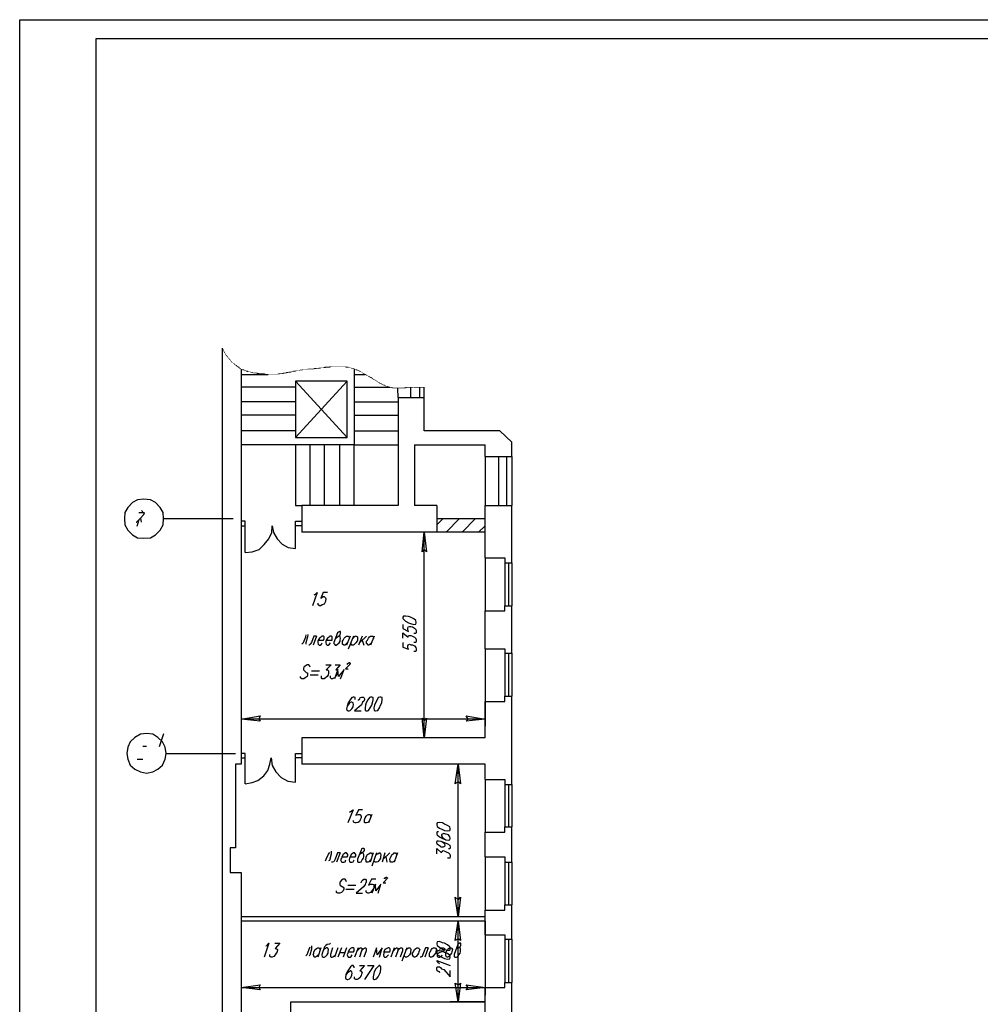
# Model space of a CAD drawing. Units: inches. Extents: x 8 to 329, y -1 to 414.
# Drawn here: x 8 to 168, y 250 to 414 of the extents above; entities that cross this region are included whole.
import ezdxf

# ---------------------------------------------------------------- set-up
doc = ezdxf.new("R2010")
doc.units = ezdxf.units.IN
doc.header["$MEASUREMENT"] = 0
doc.layers.add('H', color=7, linetype='CONTINUOUS')
doc.layers.add('P', color=250, linetype='CONTINUOUS')

msp = doc.modelspace()

# ---------------------------------------------------------------- hatches: boundary and pattern name
at = {"layer": 'H', "linetype": 'Continuous'}
for points in [[(41.87, 359.6), (41.73, 359.6), (42.07, 359.4)], [(41.73, 359.6), (42.07, 359.4), (41.93, 359.33)], [(42.07, 359.4), (41.93, 359.33), (42.13, 359.13)], [(41.93, 359.33), (42.13, 359.13), (42.07, 359.13)], [(42.13, 359.13), (42.07, 359.13), (42.27, 358.93)], [(42.07, 359.13), (42.27, 358.93), (42.13, 358.87)], [(42.27, 358.93), (42.13, 358.87), (42.4, 358.67)], [(42.13, 358.87), (42.4, 358.67), (42.33, 358.67)], [(42.4, 358.67), (42.33, 358.67), (42.53, 358.47)], [(42.33, 358.67), (42.53, 358.47), (42.4, 358.47)], [(42.53, 358.47), (42.4, 358.47), (42.73, 358.27)], [(42.4, 358.47), (42.73, 358.27), (42.6, 358.2)], [(42.73, 358.27), (42.6, 358.2), (42.8, 358.07)], [(42.6, 358.2), (42.8, 358.07), (42.8, 358)], [(42.8, 358.07), (42.8, 358), (43, 357.87)], [(42.8, 358), (43, 357.87), (42.93, 357.8)], [(43, 357.87), (42.93, 357.8), (43.2, 357.67)], [(42.93, 357.8), (43.2, 357.67), (43.13, 357.6)], [(43.2, 357.67), (43.13, 357.6), (43.27, 357.53)], [(43.13, 357.6), (43.27, 357.53), (43.27, 357.4)], [(43.27, 357.53), (43.27, 357.4), (43.47, 357.33)], [(43.27, 357.4), (43.47, 357.33), (43.4, 357.2)], [(43.47, 357.33), (43.4, 357.2), (43.67, 357.13)], [(43.4, 357.2), (43.67, 357.13), (43.6, 357.13)], [(43.67, 357.13), (43.6, 357.13), (43.87, 357)], [(43.6, 357.13), (43.87, 357), (43.8, 356.93)], [(43.87, 357), (43.8, 356.93), (44.07, 356.8)], [(43.8, 356.93), (44.07, 356.8), (44, 356.73)], [(44.07, 356.8), (44, 356.73), (44.27, 356.73)], [(44, 356.73), (44.27, 356.73), (44.13, 356.67)], [(44.27, 356.73), (44.13, 356.67), (44.47, 356.53)], [(44.13, 356.67), (44.47, 356.53), (44.33, 356.47)], [(44.47, 356.53), (44.33, 356.47), (44.67, 356.47)], [(44.33, 356.47), (44.67, 356.47), (44.53, 356.33)], [(44.67, 356.47), (44.53, 356.33), (44.8, 356.27)], [(44.53, 356.33), (44.8, 356.27), (44.8, 356.13)], [(44.8, 356.27), (44.8, 356.13), (45, 356.13)], [(44.8, 356.13), (45, 356.13), (45, 356.07)], [(45, 356.13), (45, 356.07), (45.2, 356.07)], [(45, 356.07), (45.2, 356.07), (45.13, 356)], [(45.2, 356.07), (45.13, 356), (45.33, 356.07)], [(45.13, 356), (45.33, 356.07), (45.33, 355.87)], [(45.33, 356.07), (45.33, 355.87), (45.53, 356)], [(45.33, 355.87), (45.53, 356), (45.4, 355.87)], [(45.53, 356), (45.4, 355.87), (45.6, 355.87)], [(45.4, 355.87), (45.6, 355.87), (45.6, 355.8)], [(45.6, 355.87), (45.6, 355.8), (45.8, 355.87)], [(45.6, 355.8), (45.8, 355.87), (45.67, 355.8)], [(45.8, 355.87), (45.67, 355.8), (45.87, 355.8)], [(45.67, 355.8), (45.87, 355.8), (45.87, 355.67)], [(45.87, 355.8), (45.87, 355.67), (46.07, 355.8)], [(45.87, 355.67), (46.07, 355.8), (46.07, 355.6)], [(46.07, 355.8), (46.07, 355.6), (46.27, 355.67)], [(46.07, 355.6), (46.27, 355.67), (46.27, 355.6)], [(46.27, 355.67), (46.27, 355.6), (46.47, 355.67)], [(46.27, 355.6), (46.47, 355.67), (46.47, 355.6)], [(46.47, 355.67), (46.47, 355.6), (46.67, 355.6)], [(46.47, 355.6), (46.67, 355.6), (46.67, 355.47)], [(46.67, 355.6), (46.67, 355.47), (46.87, 355.6)], [(46.67, 355.47), (46.87, 355.6), (46.87, 355.47)], [(46.87, 355.6), (46.87, 355.47), (47.07, 355.47)], [(46.87, 355.47), (47.07, 355.47), (47.07, 355.4)], [(47.07, 355.47), (47.07, 355.4), (47.2, 355.47)], [(47.07, 355.4), (47.2, 355.47), (47.2, 355.4)], [(47.2, 355.47), (47.2, 355.4), (47.53, 355.47)], [(47.2, 355.4), (47.53, 355.47), (47.4, 355.4)], [(47.53, 355.47), (47.4, 355.4), (47.73, 355.47)], [(47.4, 355.4), (47.73, 355.47), (47.73, 355.27)], [(47.73, 355.47), (47.73, 355.27), (48, 355.4)], [(47.73, 355.27), (48, 355.4), (47.93, 355.27)], [(48, 355.4), (47.93, 355.27), (48.2, 355.4)], [(47.93, 355.27), (48.2, 355.4), (48.2, 355.27)], [(48.2, 355.4), (48.2, 355.27), (48.47, 355.4)], [(48.2, 355.27), (48.47, 355.4), (48.47, 355.27)], [(48.47, 355.4), (48.47, 355.27), (48.8, 355.4)], [(48.47, 355.27), (48.8, 355.4), (48.8, 355.2)], [(48.8, 355.4), (48.8, 355.2), (49.07, 355.27)], [(48.8, 355.2), (49.07, 355.27), (49.07, 355.2)], [(49.07, 355.27), (49.07, 355.2), (49.33, 355.27)], [(49.07, 355.2), (49.33, 355.27), (49.33, 355.2)], [(49.33, 355.27), (49.33, 355.2), (49.53, 355.27)], [(49.33, 355.2), (49.53, 355.27), (49.53, 355.2)], [(49.53, 355.27), (49.53, 355.2), (49.8, 355.27)], [(49.53, 355.2), (49.8, 355.27), (49.8, 355.2)], [(49.8, 355.27), (49.8, 355.2), (50, 355.27)], [(49.8, 355.2), (50, 355.27), (50, 355.2)], [(50, 355.27), (50, 355.2), (50.2, 355.27)], [(50, 355.2), (50.2, 355.27), (50.2, 355.2)], [(50.2, 355.27), (50.2, 355.2), (50.4, 355.27)], [(50.2, 355.2), (50.4, 355.27), (50.4, 355.2)], [(50.4, 355.27), (50.4, 355.2), (50.67, 355.27)], [(50.4, 355.2), (50.67, 355.27), (50.67, 355.2)], [(50.67, 355.27), (50.67, 355.2), (50.87, 355.27)], [(50.67, 355.2), (50.87, 355.27), (50.87, 355.2)], [(50.87, 355.27), (50.87, 355.2), (51.07, 355.27)], [(50.87, 355.2), (51.07, 355.27), (51.07, 355.2)], [(51.07, 355.27), (51.07, 355.2), (51.33, 355.4)], [(51.07, 355.2), (51.33, 355.4), (51.33, 355.2)], [(51.33, 355.4), (51.33, 355.2), (51.53, 355.4)], [(51.33, 355.2), (51.53, 355.4), (51.53, 355.27)], [(51.53, 355.4), (51.53, 355.27), (51.87, 355.4)], [(51.53, 355.27), (51.87, 355.4), (51.87, 355.27)], [(51.87, 355.4), (51.87, 355.27), (52, 355.47)], [(51.87, 355.27), (52, 355.47), (52, 355.27)], [(52, 355.47), (52, 355.27), (52.33, 355.47)], [(52, 355.27), (52.33, 355.47), (52.33, 355.4)], [(52.33, 355.47), (52.33, 355.4), (52.6, 355.6)], [(52.33, 355.4), (52.6, 355.6), (52.6, 355.4)], [(52.6, 355.6), (52.6, 355.4), (52.8, 355.6)], [(52.6, 355.4), (52.8, 355.6), (52.87, 355.47)], [(52.8, 355.6), (52.87, 355.47), (53.07, 355.67)], [(52.87, 355.47), (53.07, 355.67), (53.2, 355.47)], [(53.07, 355.67), (53.2, 355.47), (53.4, 355.67)], [(53.2, 355.47), (53.4, 355.67), (53.47, 355.6)], [(53.4, 355.67), (53.47, 355.6), (53.73, 355.8)], [(53.47, 355.6), (53.73, 355.8), (53.73, 355.67)], [(53.73, 355.8), (53.73, 355.67), (54.07, 355.8)], [(53.73, 355.67), (54.07, 355.8), (54.07, 355.67)], [(54.07, 355.8), (54.07, 355.67), (54.33, 355.87)], [(54.07, 355.67), (54.33, 355.87), (54.33, 355.8)], [(54.33, 355.87), (54.33, 355.8), (54.6, 355.87)], [(54.33, 355.8), (54.6, 355.87), (54.6, 355.8)], [(54.6, 355.87), (54.6, 355.8), (54.93, 356)], [(54.6, 355.8), (54.93, 356), (54.93, 355.87)], [(54.93, 356), (54.93, 355.87), (55.13, 356)], [(54.93, 355.87), (55.13, 356), (55.2, 355.87)], [(55.13, 356), (55.2, 355.87), (55.4, 356.07)], [(55.2, 355.87), (55.4, 356.07), (55.4, 356)], [(55.4, 356.07), (55.4, 356), (55.67, 356.07)], [(55.4, 356), (55.67, 356.07), (55.67, 356)], [(55.67, 356.07), (55.67, 356), (55.87, 356.07)], [(55.67, 356), (55.87, 356.07), (55.87, 356)], [(55.87, 356.07), (55.87, 356), (56.13, 356.13)], [(55.87, 356), (56.13, 356.13), (56.13, 356.07)], [(56.13, 356.13), (56.13, 356.07), (56.33, 356.13)], [(56.13, 356.07), (56.33, 356.13), (56.33, 356.07)], [(56.33, 356.13), (56.33, 356.07), (56.53, 356.13)], [(56.33, 356.07), (56.53, 356.13), (56.53, 356.07)], [(56.53, 356.13), (56.53, 356.07), (56.73, 356.13)], [(56.53, 356.07), (56.73, 356.13), (56.73, 356.07)], [(56.73, 356.13), (56.73, 356.07), (57, 356.13)], [(56.73, 356.07), (57, 356.13), (57, 356.07)], [(57, 356.13), (57, 356.07), (57.2, 356.27)], [(57, 356.07), (57.2, 356.27), (57.2, 356.07)], [(57.2, 356.27), (57.2, 356.07), (57.53, 356.27)], [(57.2, 356.07), (57.53, 356.27), (57.53, 356.13)], [(57.53, 356.27), (57.53, 356.13), (57.8, 356.27)], [(57.53, 356.13), (57.8, 356.27), (57.8, 356.13)], [(57.8, 356.27), (57.8, 356.13), (58.07, 356.33)], [(57.8, 356.13), (58.07, 356.33), (58.07, 356.13)], [(58.07, 356.33), (58.07, 356.13), (58.4, 356.33)], [(58.07, 356.13), (58.4, 356.33), (58.4, 356.27)], [(58.4, 356.33), (58.4, 356.27), (58.67, 356.33)], [(58.4, 356.27), (58.67, 356.33), (58.67, 356.27)], [(58.67, 356.33), (58.67, 356.27), (58.93, 356.47)], [(58.67, 356.27), (58.93, 356.47), (58.93, 356.27)], [(58.93, 356.47), (58.93, 356.27), (59.2, 356.47)], [(58.93, 356.27), (59.2, 356.47), (59.33, 356.33)], [(59.2, 356.47), (59.33, 356.33), (59.53, 356.47)], [(59.33, 356.33), (59.53, 356.47), (59.53, 356.33)], [(59.53, 356.47), (59.53, 356.33), (59.8, 356.53)], [(59.53, 356.33), (59.8, 356.53), (59.8, 356.33)], [(59.8, 356.53), (59.8, 356.33), (60.07, 356.53)], [(59.8, 356.33), (60.07, 356.53), (60.07, 356.47)], [(60.07, 356.53), (60.07, 356.47), (60.4, 356.53)], [(60.07, 356.47), (60.4, 356.53), (60.4, 356.47)], [(60.4, 356.53), (60.4, 356.47), (60.6, 356.53)], [(60.4, 356.47), (60.6, 356.53), (60.6, 356.47)], [(60.6, 356.53), (60.6, 356.47), (60.87, 356.53)], [(60.6, 356.47), (60.87, 356.53), (60.87, 356.47)], [(60.87, 356.53), (60.87, 356.47), (61.07, 356.53)], [(60.87, 356.47), (61.07, 356.53), (61.07, 356.47)], [(61.07, 356.53), (61.07, 356.47), (61.27, 356.53)], [(61.07, 356.47), (61.27, 356.53), (61.27, 356.47)], [(61.27, 356.53), (61.27, 356.47), (61.53, 356.53)], [(61.27, 356.47), (61.53, 356.53), (61.53, 356.47)], [(61.53, 356.53), (61.53, 356.47), (61.73, 356.53)], [(61.53, 356.47), (61.73, 356.53), (61.73, 356.47)], [(61.73, 356.53), (61.73, 356.47), (61.93, 356.53)], [(61.73, 356.47), (61.93, 356.53), (61.93, 356.47)], [(61.93, 356.53), (61.93, 356.47), (62.13, 356.53)], [(61.93, 356.47), (62.13, 356.53), (62.13, 356.47)], [(62.13, 356.53), (62.13, 356.47), (62.33, 356.53)], [(62.13, 356.47), (62.33, 356.53), (62.33, 356.47)], [(62.33, 356.53), (62.33, 356.47), (62.47, 356.47)], [(62.33, 356.47), (62.47, 356.47), (62.47, 356.33)], [(62.47, 356.47), (62.47, 356.33), (62.67, 356.47)], [(62.47, 356.33), (62.67, 356.47), (62.67, 356.33)], [(62.67, 356.47), (62.67, 356.33), (62.87, 356.47)], [(62.67, 356.33), (62.87, 356.47), (62.87, 356.33)], [(62.87, 356.47), (62.87, 356.33), (63.07, 356.33)], [(62.87, 356.33), (63.07, 356.33), (63.07, 356.27)], [(63.07, 356.33), (63.07, 356.27), (63.27, 356.33)], [(63.07, 356.27), (63.27, 356.33), (63.27, 356.27)], [(63.27, 356.33), (63.27, 356.27), (63.47, 356.27)], [(63.27, 356.27), (63.47, 356.27), (63.47, 356.13)], [(63.47, 356.27), (63.47, 356.13), (63.67, 356.27)], [(63.47, 356.13), (63.67, 356.27), (63.67, 356.13)], [(63.67, 356.27), (63.67, 356.13), (63.87, 356.13)], [(63.67, 356.13), (63.87, 356.13), (63.87, 356.07)], [(63.87, 356.13), (63.87, 356.07), (64, 356.07)], [(63.87, 356.07), (64, 356.07), (64, 356)], [(64, 356.07), (64, 356), (64.2, 356.07)], [(64, 356), (64.2, 356.07), (64.13, 355.87)], [(64.2, 356.07), (64.13, 355.87), (64.4, 356)], [(64.13, 355.87), (64.4, 356), (64.33, 355.87)], [(64.4, 356), (64.33, 355.87), (64.6, 355.87)], [(64.33, 355.87), (64.6, 355.87), (64.53, 355.8)], [(64.6, 355.87), (64.53, 355.8), (64.8, 355.8)], [(64.53, 355.8), (64.8, 355.8), (64.73, 355.67)], [(64.8, 355.8), (64.73, 355.67), (65, 355.67)], [(64.73, 355.67), (65, 355.67), (65, 355.6)], [(65, 355.67), (65, 355.6), (65.27, 355.47)], [(65, 355.6), (65.27, 355.47), (65.2, 355.4)], [(65.27, 355.47), (65.2, 355.4), (65.47, 355.4)], [(65.2, 355.4), (65.47, 355.4), (65.47, 355.27)], [(65.47, 355.4), (65.47, 355.27), (65.67, 355.27)], [(65.47, 355.27), (65.67, 355.27), (65.67, 355.2)], [(65.67, 355.27), (65.67, 355.2), (65.87, 355.2)], [(65.67, 355.2), (65.87, 355.2), (65.73, 355.13)], [(65.87, 355.2), (65.73, 355.13), (65.93, 355.13)], [(65.73, 355.13), (65.93, 355.13), (65.93, 355)], [(65.93, 355.13), (65.93, 355), (66.13, 355)], [(65.93, 355), (66.13, 355), (66.13, 354.93)], [(66.13, 355), (66.13, 354.93), (66.33, 354.93)], [(66.13, 354.93), (66.33, 354.93), (66.27, 354.8)], [(66.33, 354.93), (66.27, 354.8), (66.53, 354.8)], [(66.27, 354.8), (66.53, 354.8), (66.4, 354.73)], [(66.53, 354.8), (66.4, 354.73), (66.73, 354.73)], [(66.4, 354.73), (66.73, 354.73), (66.6, 354.6)], [(66.73, 354.73), (66.6, 354.6), (66.93, 354.6)], [(66.6, 354.6), (66.93, 354.6), (66.8, 354.53)], [(66.93, 354.6), (66.8, 354.53), (67.13, 354.4)], [(66.8, 354.53), (67.13, 354.4), (67, 354.33)], [(67.13, 354.4), (67, 354.33), (67.27, 354.33)], [(67, 354.33), (67.27, 354.33), (67.2, 354.27)], [(67.27, 354.33), (67.2, 354.27), (67.47, 354.27)], [(67.2, 354.27), (67.47, 354.27), (67.47, 354.13)], [(67.47, 354.27), (67.47, 354.13), (67.67, 354.07)], [(67.47, 354.13), (67.67, 354.07), (67.67, 353.93)], [(67.67, 354.07), (67.67, 353.93), (67.87, 353.93)], [(67.67, 353.93), (67.87, 353.93), (67.87, 353.87)], [(67.87, 353.93), (67.87, 353.87), (68.07, 353.87)], [(67.87, 353.87), (68.07, 353.87), (68, 353.73)], [(68.07, 353.87), (68, 353.73), (68.27, 353.73)], [(68, 353.73), (68.27, 353.73), (68.13, 353.67)], [(68.27, 353.73), (68.13, 353.67), (68.47, 353.67)], [(68.13, 353.67), (68.47, 353.67), (68.33, 353.6)], [(68.47, 353.67), (68.33, 353.6), (68.53, 353.6)], [(68.33, 353.6), (68.53, 353.6), (68.53, 353.47)], [(68.53, 353.6), (68.53, 353.47), (68.73, 353.47)], [(68.53, 353.47), (68.73, 353.47), (68.67, 353.4)], [(68.73, 353.47), (68.67, 353.4), (68.93, 353.47)], [(68.67, 353.4), (68.93, 353.47), (68.8, 353.4)], [(68.93, 353.47), (68.8, 353.4), (69, 353.4)], [(68.8, 353.4), (69, 353.4), (69, 353.27)], [(69, 353.4), (69, 353.27), (69.2, 353.27)], [(69, 353.27), (69.2, 353.27), (69.13, 353.2)], [(69.2, 353.27), (69.13, 353.2), (69.33, 353.27)], [(69.13, 353.2), (69.33, 353.27), (69.33, 353.2)], [(69.33, 353.27), (69.33, 353.2), (69.53, 353.2)], [(69.33, 353.2), (69.53, 353.2), (69.53, 353.07)], [(69.53, 353.2), (69.53, 353.07), (69.6, 353.2)], [(69.53, 353.07), (69.6, 353.2), (69.6, 353.07)], [(69.6, 353.2), (69.6, 353.07), (69.8, 353.07)], [(69.6, 353.07), (69.8, 353.07), (69.8, 353)], [(69.8, 353.07), (69.8, 353), (70, 353.07)], [(69.8, 353), (70, 353.07), (70, 353)], [(70, 353.07), (70, 353), (70.2, 353.07)], [(70, 353), (70.2, 353.07), (70.07, 353)], [(70.2, 353.07), (70.07, 353), (70.27, 353)], [(70.07, 353), (70.27, 353), (70.27, 352.87)], [(70.27, 353), (70.27, 352.87), (70.47, 353)], [(70.27, 352.87), (70.47, 353), (70.47, 352.87)], [(70.47, 353), (70.47, 352.87), (70.67, 353)], [(70.47, 352.87), (70.67, 353), (70.67, 352.87)], [(70.67, 353), (70.67, 352.87), (70.73, 353)], [(70.67, 352.87), (70.73, 353), (70.73, 352.87)], [(70.73, 353), (70.73, 352.87), (70.93, 353)], [(70.73, 352.87), (70.93, 353), (70.93, 352.87)], [(70.93, 353), (70.93, 352.87), (71.13, 353)], [(70.93, 352.87), (71.13, 353), (71.13, 352.87)], [(71.13, 353), (71.13, 352.87), (71.33, 353)], [(71.13, 352.87), (71.33, 353), (71.33, 352.87)], [(71.33, 353), (71.33, 352.87), (71.53, 353)], [(71.33, 352.87), (71.53, 353), (71.53, 352.87)], [(71.53, 353), (71.53, 352.87), (71.73, 353)], [(71.53, 352.87), (71.73, 353), (71.8, 352.87)], [(71.73, 353), (71.8, 352.87), (72, 353)], [(71.8, 352.87), (72, 353), (72, 352.87)], [(72, 353), (72, 352.87), (72.2, 353)], [(72, 352.87), (72.2, 353), (72.2, 352.87)], [(72.2, 353), (72.2, 352.87), (72.47, 353.07)], [(72.2, 352.87), (72.47, 353.07), (72.47, 352.87)], [(72.47, 353.07), (72.47, 352.87), (72.67, 353.07)], [(72.47, 352.87), (72.67, 353.07), (72.67, 353)], [(72.67, 353.07), (72.67, 353), (72.93, 353.07)], [(72.67, 353), (72.93, 353.07), (72.93, 353)], [(72.93, 353.07), (72.93, 353), (73.13, 353.07)], [(72.93, 353), (73.13, 353.07), (73.13, 353)], [(73.13, 353.07), (73.13, 353), (73.47, 353.07)], [(73.13, 353), (73.47, 353.07), (73.47, 353)], [(73.47, 353.07), (73.47, 353), (73.6, 353.07)], [(73.47, 353), (73.6, 353.07), (73.6, 353)], [(73.6, 353.07), (73.6, 353), (73.8, 353.07)], [(73.6, 353), (73.8, 353.07), (73.8, 353)], [(73.93, 353.07), (73.93, 353), (74.67, 353.07)], [(73.93, 353), (74.67, 353.07), (74.67, 353)], [(74.67, 353.07), (74.67, 353), (75.53, 353.07)], [(74.67, 353), (75.53, 353.07), (75.53, 353)]]:
    msp.add_hatch(color=0, dxfattribs=at).paths.add_polyline_path(points)

# ---------------------------------------------------------------- linework, layer by layer
at = {"layer": 'P', "color": 0, "linetype": 'Continuous'}
for points in [[(8.07, 61.93), (8.07, 414.4), (328.53, 414.4), (328.53, 61.93), (8.07, 61.93)], [(45, 355.2), (49.53, 355.2)], [(63.87, 356.13), (63.87, 356.07)], [(63.87, 356.07), (63.87, 343.47), (71.2, 343.47)], [(63.87, 355.2), (65.67, 355.2)], [(54.07, 344.67), (62.67, 344.67), (62.67, 354.07), (54.07, 354.07), (54.07, 344.67), (62.67, 354.07)], [(54.07, 354.07), (62.67, 344.67)], [(54.07, 353.07), (45, 353.07)], [(63.87, 353.07), (69.8, 353.07)], [(69.8, 353.07), (69.8, 353)], [(71.2, 351.33), (71.13, 352.87)], [(73.33, 351.33), (73.33, 353.07)], [(73.93, 353.07), (73.93, 353)], [(74.8, 351.33), (74.8, 353.07)], [(75.53, 351.33), (75.53, 353.07)], [(54.07, 350.6), (45, 350.6)], [(63.87, 350.6), (71.2, 350.6)], [(54.07, 348.4), (45, 348.4)], [(63.87, 348.4), (71.2, 348.4)], [(54.07, 345.8), (45, 345.8)], [(63.87, 345.8), (71.2, 345.8)], [(54.07, 343.47), (45, 343.47)], [(54.07, 343.47), (54.07, 333.33)], [(63.87, 333.33), (63.87, 343.47), (54.07, 343.47)], [(56.53, 333.33), (56.53, 343.47)], [(58.93, 333.33), (58.93, 343.47)], [(61.47, 333.33), (61.47, 343.47)], [(85.73, 341.47), (85.73, 333.33)], [(87.93, 341.47), (87.93, 333.33)], [(89.27, 341.47), (89.27, 333.33)], [(90.13, 341.47), (90.13, 333.33)], [(32.07, 331.13), (32, 332.13), (31.47, 333), (30.73, 333.8), (29.87, 334.27), (28.8, 334.4), (27.73, 334.27), (26.87, 333.8), (26.13, 333), (25.6, 332.13), (25.53, 331.13), (25.6, 330.07), (26.13, 329.2), (26.87, 328.4), (27.73, 327.93), (28.8, 327.87), (29.87, 327.93), (30.73, 328.4), (31.47, 329.2), (32, 330.07), (32.07, 331.13), (43.67, 331.13)], [(27.47, 330.53), (27.53, 330.53), (28.2, 331.2), (28.8, 331.8), (28.87, 332.07), (27.93, 332.07)], [(28.4, 332.47), (28.6, 332.27)], [(54.07, 333.33), (55.13, 333.33)], [(27.67, 329.87), (28, 331)], [(28.2, 331.2), (28.33, 330.53)], [(77.67, 330.07), (78.73, 331.13)], [(79.2, 328.87), (81.4, 331.13)], [(81.87, 328.87), (84.07, 331.13)], [(45.67, 325.47), (46.87, 325.6), (48, 326), (48.87, 326.8), (49.6, 327.73), (50.13, 328.8), (50.2, 329.93), (50.4, 328.8), (51, 327.73), (51.87, 326.87), (52.87, 326.33), (54.07, 326.13)], [(45.67, 325.47), (45.67, 329.93)], [(54.07, 326.13), (54.07, 329.93)], [(85.73, 328.87), (74.33, 328.87)], [(75.53, 328.87), (75.93, 325.6), (75.53, 326), (75.2, 325.6), (75.53, 328.87)], [(75.53, 294.53), (75.2, 297.8), (75.53, 297.4), (75.93, 297.8), (75.53, 294.53), (75.53, 328.87)], [(84.6, 328.87), (85.73, 329.93)], [(85.73, 324.6), (85.73, 315.73)], [(89, 323.73), (89, 316.6)], [(89.6, 323.73), (89.6, 316.6)], [(90.13, 323.73), (90.13, 316.6)], [(57.2, 318.4), (57.4, 318.53), (57.67, 318.8), (56.93, 316.6)], [(59.4, 318.8), (58.67, 318.8), (58.27, 317.87), (58.4, 317.93), (58.67, 318.13), (58.87, 318.13), (59.07, 317.93), (59.13, 317.73), (59.07, 317.47), (59.07, 317.27), (58.87, 316.87), (58.53, 316.73), (58.27, 316.6), (58.07, 316.6), (57.87, 316.73), (57.87, 317)], [(72, 314.47), (72.07, 314.33), (72.4, 314), (72.93, 313.73), (73.27, 313.6), (73.8, 313.47), (74.13, 313.53), (74.2, 313.73), (74.2, 313.8), (74.13, 314.13), (73.8, 314.4), (73.27, 314.67), (72.93, 314.8), (72.4, 314.87), (72.07, 314.87), (72, 314.67), (72, 314.47)], [(60.8, 311.2), (61.07, 311.4), (61.27, 311.53), (61.53, 311.73), (61.6, 312), (61.6, 312.27), (61.47, 312.27), (61.27, 312.2), (61.07, 312.07), (60.47, 310.47), (60.47, 310.27), (60.6, 310.2), (60.67, 310), (60.87, 310), (61.07, 310.2), (61.33, 310.4), (61.53, 310.67), (61.53, 310.87), (61.6, 311.2), (61.53, 311.4), (61.47, 311.53), (61.27, 311.53)], [(72, 313.47), (72, 312.8), (72.93, 312.27), (72.87, 312.4), (72.8, 312.67), (72.8, 312.87), (72.87, 313.07), (73.07, 313.13), (73.33, 313.13), (73.6, 313.07), (73.93, 312.87), (74.13, 312.6), (74.2, 312.4), (74.2, 312.07), (74.13, 311.93), (73.8, 311.93)], [(55.13, 310.2), (55.4, 310.47), (55.8, 311.4), (55.87, 311.73)], [(56.13, 311.8), (56.07, 311.4), (55.8, 310.4), (55.8, 310.2)], [(57.6, 311.53), (57.13, 311.53), (56.73, 310.47), (56.53, 310.2), (56.33, 310), (56.27, 310)], [(57.6, 311.53), (57, 310)], [(57.87, 310.87), (58.73, 310.87), (58.87, 311.13), (58.87, 311.4), (58.73, 311.53), (58.47, 311.53), (58.4, 311.4), (58.07, 311.2), (57.87, 310.87), (57.8, 310.67), (57.8, 310.4), (57.87, 310.2), (58, 310), (58.2, 310), (58.4, 310.2), (58.53, 310.4)], [(59.2, 310.87), (60.2, 310.87), (60.2, 311.13), (60.2, 311.4), (60.07, 311.53), (59.8, 311.53), (59.73, 311.4), (59.4, 311.2), (59.2, 310.87), (59.13, 310.67), (59.13, 310.4), (59.2, 310.2), (59.33, 310), (59.53, 310), (59.73, 310.2), (59.93, 310.4)], [(62.67, 310.4), (62.47, 310.2), (62.33, 310), (62.13, 310), (61.93, 310.2), (61.93, 310.67), (62, 310.87), (62.2, 311.2), (62.4, 311.4), (62.6, 311.53), (62.87, 311.53), (63, 311.4), (63.07, 311.2)], [(63.2, 311.53), (62.6, 310)], [(63.73, 311.53), (62.87, 309.33)], [(63.67, 311.2), (63.87, 311.4), (64, 311.53), (64.2, 311.53), (64.4, 311.4), (64.4, 310.87), (64.33, 310.67), (64.13, 310.4), (63.93, 310.2), (63.73, 310), (63.47, 310), (63.33, 310.2), (63.33, 310.4)], [(65.2, 311.53), (64.6, 310)], [(65.93, 311.53), (64.8, 310.47)], [(65.2, 310.87), (65.47, 310)], [(66.73, 310.4), (66.53, 310.2), (66.33, 310), (66.13, 310), (66.07, 310.2), (65.93, 310.27), (65.93, 310.67), (66.07, 310.87), (66.27, 311.2), (66.4, 311.4), (66.6, 311.53), (66.93, 311.53), (67, 311.4), (67.13, 311.2)], [(67.2, 311.53), (66.6, 310)], [(72, 311.2), (72, 312.07), (72.87, 311.33), (72.87, 311.53), (72.93, 311.6), (73.33, 311.6), (73.6, 311.53), (73.93, 311.33), (74.13, 311.13), (74.2, 310.87), (74.2, 310.67), (74.13, 310.47), (73.8, 310.47)], [(45, 310), (45, 296.47)], [(72, 310.47), (72, 309.67), (72.93, 309.33), (72.87, 309.4), (72.8, 309.67), (72.8, 309.87), (72.87, 310.07), (73.07, 310.2), (73.33, 310.07), (73.6, 310.07), (73.93, 309.87), (74.13, 309.6), (74.2, 309.4), (74.2, 309.13), (74.13, 308.93), (73.8, 308.93)], [(85.73, 309.4), (85.73, 300.6)], [(85.73, 309.4), (85.73, 296.47)], [(89, 308.67), (89, 301.47)], [(89.6, 308.67), (89.6, 301.47)], [(90.13, 308.67), (90.13, 301.47)], [(56.53, 306.33), (56.47, 306.53), (56.27, 306.73), (56, 306.73), (55.67, 306.53), (55.47, 306.33), (55.4, 306.13), (55.4, 305.87), (55.6, 305.73), (55.87, 305.47), (56.07, 305.4), (56.07, 305.07), (56, 304.8), (55.67, 304.53), (55.47, 304.4), (55.13, 304.4), (54.93, 304.53), (54.93, 304.8)], [(56.73, 305.73), (58.07, 305.73)], [(59.13, 306.73), (60, 306.73), (59.2, 305.87), (59.4, 305.87), (59.6, 305.73), (59.6, 305.27), (59.53, 305.07), (59.33, 304.8), (59.07, 304.53), (58.87, 304.4), (58.53, 304.4), (58.4, 304.53), (58.4, 304.87)], [(60.67, 306.73), (61.53, 306.73), (60.8, 305.87), (60.93, 305.87), (61.07, 305.73), (61.13, 305.6), (61.07, 305.27), (60.93, 305.07), (60.8, 304.8), (60.6, 304.53), (60.27, 304.4), (60.07, 304.4), (59.93, 304.53), (59.93, 304.87)], [(61.6, 304.4), (62.2, 305.93), (61.27, 304.8), (61.13, 305.93), (60.6, 304.4)], [(62.67, 306.8), (62.8, 306.93), (62.8, 307), (62.87, 307), (63, 307.13), (63.07, 307.13), (63.2, 307), (63.2, 306.93), (63.07, 306.8), (63.07, 306.73), (62.87, 306.53), (62.4, 306.07), (62.87, 306.07)], [(56.53, 305.07), (57.87, 305.07)], [(64, 300.93), (64, 301.27), (63.87, 301.33), (63.67, 301.33), (63.47, 301.27), (63.2, 300.87), (62.87, 300.4), (62.67, 299.8), (62.6, 299.4), (62.67, 299.13), (62.87, 299.07), (63, 299.07), (63.2, 299.13), (63.47, 299.4), (63.67, 299.73), (63.67, 299.8), (63.73, 300.07), (63.67, 300.4), (63.47, 300.47), (63.33, 300.47), (63.07, 300.4), (62.87, 300.07), (62.67, 299.8)], [(64.6, 300.8), (64.6, 300.87), (64.8, 301.07), (64.87, 301.27), (65.07, 301.33), (65.4, 301.33), (65.47, 301.27), (65.6, 301.07), (65.6, 300.87), (65.47, 300.67), (65.27, 300.47), (65.07, 300.07), (63.93, 299.07), (65, 299.07)], [(66.6, 301.33), (66.4, 301.27), (66.13, 300.87), (65.87, 300.4), (65.73, 300), (65.67, 299.53), (65.67, 299.13), (65.87, 299.07), (66.07, 299.07), (66.27, 299.13), (66.53, 299.53), (66.8, 300), (66.93, 300.4), (67, 300.87), (67, 301.27), (66.8, 301.33), (66.6, 301.33)], [(68.13, 301.33), (67.87, 301.27), (67.67, 300.87), (67.4, 300.4), (67.27, 300), (67.13, 299.53), (67.2, 299.13), (67.4, 299.07), (67.47, 299.07), (67.8, 299.13), (68.07, 299.53), (68.27, 300), (68.47, 300.4), (68.53, 300.87), (68.53, 301.27), (68.33, 301.33), (68.13, 301.33)], [(45, 297.67), (48.2, 298.2), (47.93, 297.67), (48.2, 297.33), (45, 297.67)], [(85.73, 297.67), (82.53, 297.33), (82.87, 297.67), (82.53, 298.2), (85.73, 297.67), (45, 297.67)], [(32.47, 291.93), (32.33, 293), (31.87, 293.87), (31.13, 294.6), (30.27, 295.13), (29.2, 295.27), (28.2, 295.13), (27.27, 294.6), (26.47, 293.87), (26.13, 293), (25.93, 291.93), (26.13, 291), (26.47, 290), (27.27, 289.33), (28.2, 288.87), (29.2, 288.67), (30.27, 288.87), (31.13, 289.33), (31.87, 290), (32.33, 291), (32.47, 291.93), (44.07, 291.93)], [(31.4, 293.07), (32.13, 295.27)], [(85.73, 294.53), (74.33, 294.53)], [(29.2, 293.07), (28.6, 293.07)], [(27.67, 291), (28.6, 291)], [(45.67, 286.87), (46.87, 287.07), (47.8, 287.4), (48.8, 288.2), (49.47, 289.07), (49.8, 290.13), (50, 291.2), (50.2, 289.93), (50.8, 288.87), (51.67, 287.93), (52.8, 287.33), (54.07, 287.13)], [(45.67, 286.87), (45.67, 291.2)], [(54.07, 287.13), (54.07, 291.2)], [(85.73, 290.13), (79.87, 290.13)], [(81.2, 290.13), (81.6, 286.87), (81.2, 287.2), (80.73, 286.87), (81.2, 290.13)], [(81.2, 264.67), (80.73, 267.93), (81.2, 267.53), (81.6, 267.93), (81.2, 264.67), (81.2, 290.13)], [(85.73, 287.6), (85.73, 278.8)], [(89, 286.73), (89, 279.67)], [(89.6, 286.73), (89.6, 279.67)], [(90.13, 286.73), (90.13, 279.67)], [(63.07, 282.13), (63.27, 282.27), (63.67, 282.53), (62.8, 280.33)], [(65.27, 282.53), (64.6, 282.53), (64.13, 281.6), (64.2, 281.67), (64.53, 281.73), (64.8, 281.73), (64.87, 281.67), (65, 281.47), (65, 281.2), (64.87, 280.87), (64.73, 280.6), (64.53, 280.4), (64.2, 280.33), (64, 280.33), (63.87, 280.4), (63.73, 280.53), (63.73, 280.73)], [(66.33, 280.6), (66.13, 280.4), (65.93, 280.33), (65.67, 280.33), (65.6, 280.4), (65.6, 280.87), (65.67, 281.2), (65.87, 281.47), (66.07, 281.67), (66.27, 281.73), (66.4, 281.73), (66.6, 281.67), (66.6, 281.47)], [(66.8, 281.73), (66.27, 280.33)], [(77.67, 280), (77.73, 279.73), (78.07, 279.47), (78.6, 279.27), (78.93, 279.07), (79.4, 279), (79.8, 279.07), (79.87, 279.2), (79.87, 279.33), (79.8, 279.67), (79.4, 279.93), (78.93, 280.13), (78.6, 280.33), (78.07, 280.4), (77.73, 280.33), (77.67, 280.2), (77.67, 280)], [(77.93, 278.87), (77.73, 278.87), (77.67, 278.67), (77.67, 278.47), (77.73, 278.33), (78.07, 278), (78.6, 277.73), (79.13, 277.53), (79.6, 277.47), (79.8, 277.53), (79.87, 277.73), (79.87, 277.8), (79.8, 278), (79.6, 278.33), (79.2, 278.47), (79.13, 278.47), (78.8, 278.6), (78.6, 278.47), (78.4, 278.33), (78.4, 278.2), (78.6, 277.93), (78.8, 277.73), (79.13, 277.53)], [(78.33, 277.27), (78.73, 277.07), (78.93, 276.87), (79, 276.6), (78.93, 276.4), (78.73, 276.27), (78.33, 276.27), (78.27, 276.4), (77.93, 276.6), (77.73, 276.8), (77.67, 277.07), (77.67, 277.13), (77.73, 277.33), (77.93, 277.33), (78.33, 277.27), (78.93, 277.07), (79.4, 276.87), (79.8, 276.6), (79.87, 276.27), (79.87, 276.2), (79.8, 276), (79.6, 276)], [(59.07, 274), (59.2, 274.27), (59.6, 275.13), (59.8, 275.4)], [(60, 275.6), (60, 275.13), (59.73, 274.07), (59.6, 274)], [(61.53, 275.33), (61.07, 275.33), (60.67, 274.27), (60.47, 273.87), (60.27, 273.8), (60.07, 273.8)], [(61.53, 275.33), (60.93, 273.8)], [(61.8, 274.67), (62.67, 274.67), (62.8, 274.87), (62.8, 275.13), (62.67, 275.2), (62.6, 275.33), (62.4, 275.33), (62.2, 275.2), (62, 275.07), (61.8, 274.67), (61.73, 274.47), (61.6, 274.2), (61.73, 273.87), (61.8, 273.8), (62.13, 273.8), (62.33, 273.87), (62.47, 274.2)], [(63.2, 274.67), (64, 274.67), (64.13, 274.87), (64.13, 275.13), (64, 275.2), (63.93, 275.33), (63.73, 275.33), (63.53, 275.2), (63.33, 275.07), (63.2, 274.67), (63.07, 274.47), (63, 274.2), (63.07, 273.87), (63.2, 273.8), (63.47, 273.8), (63.67, 273.87), (63.87, 274.2)], [(64.73, 275.07), (64.87, 275.2), (65.07, 275.33), (65.4, 275.53), (65.6, 275.73), (65.6, 276), (65.47, 276.07), (65.27, 276.07), (65.07, 276), (65, 275.8), (64.4, 274.27), (64.4, 273.87), (64.53, 273.8), (64.8, 273.8), (65, 273.87), (65.2, 274.2), (65.4, 274.47), (65.47, 274.67), (65.47, 275.07), (65.4, 275.2), (65.27, 275.33), (65.07, 275.33)], [(66.6, 274.2), (66.33, 273.87), (66.13, 273.8), (65.93, 273.8), (65.87, 273.87), (65.87, 274.07), (65.73, 274.2), (65.87, 274.47), (65.87, 274.67), (66.07, 275.07), (66.33, 275.2), (66.53, 275.33), (66.73, 275.33), (66.8, 275.2), (66.93, 275.07)], [(67, 275.33), (66.53, 273.8)], [(67.6, 275.33), (66.8, 273.13)], [(67.47, 275.07), (67.8, 275.2), (68, 275.33), (68.13, 275.33), (68.27, 275.2), (68.33, 275.07), (68.27, 274.67), (68.27, 274.47), (68.07, 274.2), (67.8, 273.87), (67.6, 273.8), (67.4, 273.8), (67.27, 273.87), (67.2, 274.2)], [(69, 275.33), (68.53, 273.8)], [(69.8, 275.33), (68.67, 274.27)], [(69.13, 274.67), (69.33, 273.8)], [(70.67, 274.2), (70.4, 273.87), (70.27, 273.8), (70, 273.8), (69.87, 273.87), (69.87, 274.07), (69.8, 274.2), (69.87, 274.47), (70, 274.67), (70.2, 275.07), (70.4, 275.2), (70.53, 275.33), (70.73, 275.33), (70.87, 275.2), (70.93, 275.07)], [(71.07, 275.33), (70.53, 273.8)], [(77.67, 275.2), (77.67, 276.07), (78.4, 275.33), (78.4, 275.53), (78.6, 275.6), (78.73, 275.73), (79, 275.6), (79.2, 275.53), (79.6, 275.33), (79.8, 275.13), (79.87, 274.87), (79.87, 274.67), (79.8, 274.47), (79.4, 274.47)], [(85.73, 274.67), (85.73, 265.8)], [(89, 273.8), (89, 266.67)], [(89.6, 273.8), (89.6, 266.67)], [(90.13, 273.8), (90.13, 266.67)], [(68.93, 271), (68.93, 271.13), (69, 271.2), (69.13, 271.2), (69.13, 271.27), (69.33, 271.27), (69.33, 271.2), (69.4, 271.2), (69.4, 271.13), (69.33, 271), (69.2, 270.93), (69.13, 270.8), (68.67, 270.33), (69.13, 270.33)], [(62.6, 270.53), (62.47, 270.8), (62.33, 270.93), (62, 270.93), (61.73, 270.8), (61.53, 270.53), (61.47, 270.33), (61.47, 270.07), (61.53, 269.93), (61.93, 269.67), (62, 269.6), (62.13, 269.47), (62.13, 269.27), (62, 269), (61.73, 268.73), (61.47, 268.6), (61.13, 268.6), (60.93, 268.73), (60.93, 269)], [(62.8, 269.93), (64.13, 269.93)], [(65, 270.33), (65, 270.4), (65.2, 270.73), (65.27, 270.8), (65.47, 270.93), (65.73, 270.93), (65.87, 270.8), (65.87, 270.4), (65.73, 270.27), (65.67, 270.07), (65.4, 269.67), (64.2, 268.6), (65.27, 268.6)], [(67.47, 270.93), (66.73, 270.93), (66.27, 269.93), (66.4, 270.07), (66.6, 270.13), (66.93, 270.13), (67.13, 270.07), (67.13, 269.47), (67, 269.27), (66.8, 269), (66.6, 268.73), (66.33, 268.6), (66.13, 268.6), (65.93, 268.73), (65.87, 268.87), (65.87, 269.07)], [(67.87, 268.6), (68.33, 270.13), (67.47, 269), (67.4, 270.13), (66.8, 268.6)], [(62.47, 269.27), (63.87, 269.27)], [(85.73, 264.67), (79.87, 264.67)], [(45, 263.93), (45, 251.6)], [(85.73, 263.93), (79.87, 263.93)], [(81.2, 263.93), (81.6, 260.73), (81.2, 261), (80.73, 260.73), (81.2, 263.93)], [(81.2, 250.47), (80.73, 253.6), (81.2, 253.33), (81.6, 253.6), (81.2, 250.47), (81.2, 263.93)], [(85.73, 263.93), (85.73, 251.6)], [(85.73, 261.67), (85.73, 252.87)], [(49.13, 259.8), (49.33, 259.87), (49.6, 260.27), (48.87, 257.93)], [(50.6, 260.27), (51.47, 260.27), (50.67, 259.4), (50.87, 259.4), (51, 259.27), (51.07, 259.2), (51, 258.8), (50.87, 258.6), (50.67, 258.33), (50.47, 258.07), (50.2, 257.93), (50, 257.93), (49.8, 258.07), (49.8, 258.4)], [(55.8, 258.13), (56, 258.4), (56.33, 259.27), (56.53, 259.67)], [(56.73, 259.8), (56.73, 259.27), (56.47, 258.27), (56.33, 258.13)], [(59.93, 260.27), (59.73, 260.13), (59.33, 260.07), (59.13, 259.87), (58.93, 259.67), (58.47, 258.4), (58.47, 258.27), (58.53, 258.07), (58.67, 257.93), (58.87, 257.93), (59.07, 258.07), (59.33, 258.33), (59.53, 258.6), (59.53, 258.8), (59.6, 259.2), (59.53, 259.27), (59.53, 259.4), (59.4, 259.47), (59.2, 259.47), (59.07, 259.4), (58.73, 259.2)], [(77.67, 260.13), (77.73, 259.87), (78.07, 259.6), (78.6, 259.27), (78.93, 259.2), (79.4, 259.13), (79.8, 259.13), (79.87, 259.27), (79.87, 259.47), (79.8, 259.67), (79.4, 260), (78.93, 260.27), (78.6, 260.33), (78.07, 260.53), (77.73, 260.47), (77.67, 260.27), (77.67, 260.13)], [(80.8, 259.2), (81, 259.4), (81.2, 259.47), (81.53, 259.67), (81.67, 259.87), (81.67, 260.27), (81.4, 260.27), (81.2, 260.13), (81.13, 260.07), (80.53, 258.4), (80.53, 258.07), (80.67, 257.93), (80.93, 257.93), (81.13, 258.07), (81.33, 258.33), (81.53, 258.6), (81.6, 258.8), (81.6, 259.4), (81.4, 259.47), (81.2, 259.47)], [(89, 260.93), (89, 253.73)], [(89.6, 260.93), (89.6, 253.73)], [(90.13, 260.93), (90.13, 253.73)], [(57.87, 258.33), (57.6, 258.07), (57.4, 257.93), (57.2, 257.93), (57.13, 258.07), (57.13, 258.27), (57, 258.33), (57.13, 258.6), (57.13, 258.8), (57.33, 259.2), (57.6, 259.4), (57.8, 259.47), (58, 259.47), (58.07, 259.4), (58.2, 259.2)], [(58.27, 259.47), (57.8, 257.93)], [(60.27, 259.47), (59.93, 258.4), (59.93, 258.07), (60, 257.93), (60.2, 257.93), (60.4, 258.07), (60.8, 258.4)], [(61.13, 259.47), (60.6, 257.93)], [(61.73, 259.47), (61.13, 257.93)], [(61.47, 258.73), (62.33, 258.73)], [(62.6, 259.47), (62, 257.93)], [(62.87, 258.8), (63.73, 258.8), (63.87, 259), (63.87, 259.4), (63.67, 259.47), (63.47, 259.47), (63.27, 259.4), (63.07, 259.2), (62.87, 258.8), (62.8, 258.6), (62.67, 258.33), (62.8, 258.07), (62.87, 257.93), (63.2, 257.93), (63.33, 258.07), (63.53, 258.33)], [(64.53, 259.47), (63.93, 257.93)], [(64.33, 259), (64.73, 259.4), (64.87, 259.47), (65, 259.47), (65.2, 259.4), (65.07, 259), (64.73, 257.93)], [(65.07, 259), (65.47, 259.4), (65.67, 259.47), (65.73, 259.47), (65.87, 259.4), (65.87, 259), (65.47, 257.93)], [(68.07, 257.93), (68.53, 259.47), (67.67, 258.33), (67.6, 259.47), (67, 257.93)], [(68.8, 258.8), (69.8, 258.8), (69.87, 259), (69.87, 259.27), (69.8, 259.4), (69.67, 259.47), (69.53, 259.47), (69.33, 259.4), (69, 259.2), (68.8, 258.8), (68.8, 258.6), (68.73, 258.33), (68.8, 258.07), (68.93, 257.93), (69.13, 257.93), (69.33, 258.07), (69.6, 258.33)], [(70.53, 259.47), (70, 257.93)], [(70.4, 259), (70.73, 259.4), (70.93, 259.47), (71.07, 259.47), (71.13, 259.4), (71.13, 259), (70.73, 257.93)], [(71.13, 259), (71.4, 259.4), (71.6, 259.47), (71.8, 259.47), (71.93, 259.4), (71.93, 259), (71.53, 257.93)], [(72.67, 259.47), (71.8, 257.27)], [(72.47, 259.2), (72.8, 259.4), (72.93, 259.47), (73.13, 259.47), (73.27, 259.4), (73.33, 259.2), (73.27, 258.8), (73.27, 258.6), (73.07, 258.33), (72.8, 258.07), (72.6, 257.93), (72.4, 257.93), (72.27, 258.07), (72.2, 258.33)], [(74.33, 259.47), (74.6, 259.47), (74.67, 259.4), (74.8, 259.2), (74.67, 258.8), (74.6, 258.6), (74.4, 258.33), (74.2, 258.07), (74, 257.93), (73.8, 257.93), (73.73, 258.07), (73.6, 258.33), (73.6, 258.6), (73.73, 258.8), (73.93, 259.2), (74.13, 259.4), (74.33, 259.47)], [(76.2, 259.47), (75.73, 259.47), (75.33, 258.4), (75.2, 258.07), (75, 257.93), (74.87, 257.93)], [(76.2, 259.47), (75.67, 257.93)], [(77.07, 259.47), (77.4, 259.47), (77.47, 259.4), (77.6, 259.2), (77.47, 258.8), (77.4, 258.6), (77.2, 258.33), (77, 258.07), (76.8, 257.93), (76.6, 257.93), (76.4, 258.07), (76.4, 258.6), (76.53, 258.8), (76.73, 259.2), (76.87, 259.4), (77.07, 259.47)], [(77.67, 258.6), (77.73, 258.33), (78.07, 258.13), (78.6, 257.87), (78.93, 257.73), (79.4, 257.6), (79.8, 257.67), (79.87, 257.87), (79.87, 257.93), (79.8, 258.27), (79.4, 258.53), (78.93, 258.73), (78.6, 258.93), (78.07, 259), (77.73, 259), (77.67, 258.8), (77.67, 258.6)], [(78.07, 259.2), (78.27, 259.4), (78.4, 259.47), (78.73, 259.47), (78.93, 259.4), (78.93, 259.2), (78.73, 258.93), (78.53, 258.8), (78.13, 258.73), (77.93, 258.6), (77.73, 258.4), (77.73, 258.07), (77.93, 257.93), (78.13, 257.93), (78.4, 258.07), (78.53, 258.33)], [(79.8, 259.47), (80.07, 259.47), (80.13, 259.4), (80.27, 259.2), (80.13, 258.8), (80.07, 258.6), (79.87, 258.33), (79.67, 258.07), (79.47, 257.93), (79.27, 257.93), (79.2, 258.07), (79.13, 258.33), (79.13, 258.6), (79.2, 258.8), (79.4, 259.2), (79.6, 259.4), (79.8, 259.47)], [(63.87, 256.13), (63.87, 256.33), (63.67, 256.53), (63.53, 256.53), (63.27, 256.33), (63, 256), (62.67, 255.47), (62.47, 255), (62.4, 254.47), (62.47, 254.33), (62.67, 254.2), (62.8, 254.2), (63.07, 254.33), (63.27, 254.47), (63.47, 254.87), (63.47, 255), (63.53, 255.27), (63.47, 255.47), (63.27, 255.67), (63.2, 255.67), (63, 255.47), (62.67, 255.27), (62.47, 255)], [(64.73, 256.53), (65.6, 256.53), (64.8, 255.67), (65, 255.67), (65.07, 255.47), (65.2, 255.33), (65.07, 255.07), (65, 254.87), (64.8, 254.47), (64.6, 254.33), (64.33, 254.2), (64.13, 254.2), (63.93, 254.33), (63.93, 254.67)], [(66.07, 256.53), (67.13, 256.53), (65.6, 254.2)], [(68, 256.53), (67.8, 256.33), (67.47, 256), (67.2, 255.47), (67.13, 255.2), (67, 254.67), (67, 254.33), (67.2, 254.2), (67.27, 254.2), (67.6, 254.33), (67.87, 254.67), (68.13, 255.2), (68.27, 255.47), (68.33, 256), (68.33, 256.33), (68.13, 256.53), (68, 256.53)], [(78.07, 256.8), (77.93, 257), (77.67, 257.4), (79.87, 256.53)], [(78.13, 255.33), (78.07, 255.47), (77.87, 255.53), (77.73, 255.67), (77.67, 255.87), (77.67, 256.13), (77.73, 256.33), (78.07, 256.33), (78.27, 256.2), (78.4, 256), (78.8, 255.87), (79.87, 254.67), (79.87, 255.73)], [(45, 252.87), (48.2, 253.33), (47.93, 252.87), (48.2, 252.47), (45, 252.87), (85.73, 252.87)], [(85.73, 252.87), (82.53, 252.47), (82.87, 252.87), (82.53, 253.33), (85.73, 252.87)], [(85.73, 250.47), (79.87, 250.47)]]:
    msp.add_lwpolyline(points, dxfattribs=at)
at = {"layer": 'P', "color": 5, "linetype": 'Continuous'}
for points in [[(20.8, 65.07), (20.8, 411.27), (325.33, 411.27), (325.33, 65.07), (20.8, 65.07)], [(46.27, 129.2), (46.27, 128.27), (41.87, 128.27), (41.87, 359.6)], [(45, 356.07), (45, 329.93)], [(71.2, 351.33), (71.2, 333.33)], [(71.2, 351.33), (75.53, 351.33)], [(90.13, 343.87), (88.13, 345.8), (75.53, 345.8), (75.53, 351.33)], [(45, 347.33), (45, 290.13)], [(73.93, 343.47), (85.73, 343.47)], [(73.93, 343.47), (73.93, 333.33)], [(85.73, 341.47), (85.73, 343.47)], [(90.13, 341.47), (90.13, 343.87)], [(85.73, 341.47), (90.13, 341.47)], [(55.13, 333.33), (55.13, 328.87)], [(71.2, 333.33), (55.13, 333.33)], [(77.67, 333.33), (73.93, 333.33)], [(77.67, 333.33), (77.67, 328.87)], [(85.73, 333.33), (90.13, 333.33)], [(85.73, 324.6), (85.73, 333.33)], [(90.13, 323.73), (90.13, 333.33)], [(45, 329.93), (45.67, 329.93), (45.67, 330.73), (45, 330.73)], [(55.13, 329.93), (54.07, 329.93), (54.07, 330.73), (55.13, 330.73)], [(77.67, 331.13), (85.73, 331.13)], [(85.73, 328.87), (55.13, 328.87)], [(85.73, 324.6), (89, 324.6), (89, 323.73), (90.13, 323.73)], [(85.73, 315.73), (89, 315.73), (89, 316.6), (90.13, 316.6)], [(85.73, 309.4), (85.73, 315.73)], [(90.13, 308.67), (90.13, 316.6)], [(85.73, 309.4), (89, 309.4), (89, 308.67), (90.13, 308.67)], [(85.73, 300.6), (89, 300.6), (89, 301.47), (90.13, 301.47)], [(90.13, 286.73), (90.13, 301.47)], [(85.73, 294.53), (85.73, 300.6)], [(85.73, 294.53), (55.13, 294.53), (55.13, 290.13)], [(45, 291.2), (45.67, 291.2), (45.67, 291.93), (45, 291.93)], [(55.13, 291.2), (54.07, 291.2), (54.07, 291.93), (55.13, 291.93)], [(45, 290.13), (44.07, 290.13), (44.07, 276.2), (43.2, 276.2), (43.2, 272.07), (45, 272.07)], [(85.73, 290.13), (55.13, 290.13)], [(85.73, 287.6), (85.73, 290.13)], [(85.73, 287.6), (89, 287.6), (89, 286.73), (90.13, 286.73)], [(85.73, 278.8), (89, 278.8), (89, 279.67), (90.13, 279.67)], [(90.13, 273.8), (90.13, 279.67)], [(85.73, 274.67), (85.73, 278.8)], [(85.73, 274.67), (89, 274.67), (89, 273.8), (90.13, 273.8)], [(45, 272.07), (45, 233.47), (45.67, 233.47), (45.67, 229.07), (45, 229.07), (45, 214), (45.67, 214), (45.67, 209.47), (45, 209.47), (45, 134.13)], [(85.73, 265.8), (89, 265.8), (89, 266.67), (90.13, 266.67)], [(90.13, 260.93), (90.13, 266.67)], [(85.73, 264.67), (45, 264.67)], [(85.73, 261.67), (85.73, 265.8)], [(85.73, 263.93), (45, 263.93)], [(85.73, 261.67), (89, 261.67), (89, 260.93), (90.13, 260.93)], [(85.73, 252.87), (89, 252.87), (89, 253.73), (90.13, 253.73)], [(90.13, 245), (90.13, 253.73)], [(85.73, 245.87), (85.73, 252.87)], [(53.27, 229.53), (53.27, 250.47)], [(53.27, 250.47), (85.73, 250.47)]]:
    msp.add_lwpolyline(points, dxfattribs=at)

doc.saveas('drawing.dxf')
